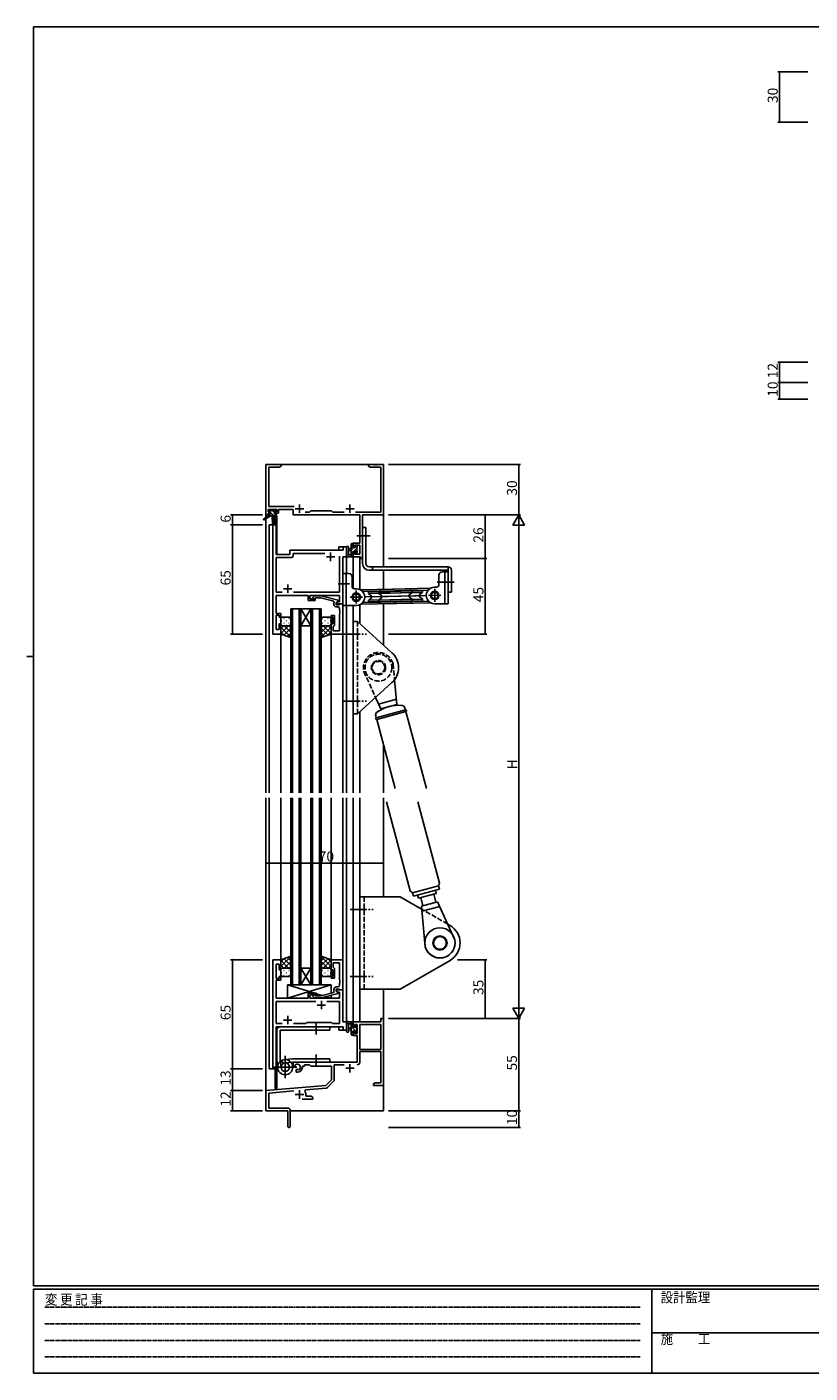
# Model space of a CAD drawing. Extents: x 0 to 1133, y 0 to 806.
# Drawn here: x 0 to 466, y 0 to 802 of the extents above; entities that cross this region are included whole.
import ezdxf

# ---------------------------------------------------------------- set-up
doc = ezdxf.new("R2010")
doc.units = 0
for name, pattern in [('HIDDEN', [0.375, 0.25, -0.125]), ('YCENTER_1', [13, 10, -1, 1, -1]), ('YHIDDEN_1', [4, 3, -1])]:
    doc.linetypes.add(name, pattern=pattern)
for name, color, linetype in [('YKK_11', 7, 'CONTINUOUS'), ('YKK_12', 2, 'CONTINUOUS'), ('YKK_13', 4, 'CONTINUOUS'), ('YKK_D', 6, 'CONTINUOUS'), ('YKK_ZWAK', 7, 'CONTINUOUS')]:
    doc.layers.add(name, color=color, linetype=linetype)
doc.styles.get("Standard").update_dxf_attribs({"font": 'ROMANS.SHX', "bigfont": 'EXTFONT.SHX'})
doc.styles.add('YKK_OSSTYLE1', font='romans.shx', dxfattribs={"width": 0.9, "bigfont": 'EXTFONT.SHX'})

# ---------------------------------------------------------------- blocks, each defined once
blk = doc.blocks.new('A201')
at = {"layer": 'YKK_ZWAK', "color": 254, "linetype": 'Continuous'}
for p, q in [((571, 410), (21, 410)), ((21, 35), (21, 410)), ((19, 222.5), (21, 222.5)), ((571, 35), (21, 35)), ((544, 34), (21, 34)), ((21, 9), (21, 34)), ((205, 34), (205, 9)), ((21, 9), (544, 9))]:
    blk.add_line(p, q, dxfattribs=at)
at = {"layer": 'YKK_ZWAK', "color": 131, "linetype": 'HIDDEN'}
for p, q in [((24.28, 28.63), (201.57, 28.63)), ((24.28, 23.68), (201.57, 23.68)), ((24.28, 18.74), (201.57, 18.74)), ((24.28, 13.79), (201.57, 13.79))]:
    blk.add_line(p, q, dxfattribs=at)
at = {"layer": 'YKK_ZWAK', "color": 131, "linetype": 'Continuous'}
blk.add_line((205, 21), (297, 21), dxfattribs=at)
at = {"layer": 'YKK_ZWAK', "color": 131, "linetype": 'Continuous', "style": 'YKK_OSSTYLE1', "width": 0.9}
for s, p in [('変 更 記 事', (24.37, 29.39)), ('設計監理', (207.69, 30.05)), ('施\u3000\u3000工', (207.69, 17.68))]:
    blk.add_text(s, height=3, dxfattribs=at).set_placement(p)

msp = doc.modelspace()

# ---------------------------------------------------------------- linework, layer by layer
at = {"layer": 'YKK_11', "color": 0, "linetype": 'ByBlock', "lineweight": -2}
for p, q in [((151.3, 541.28), (142.3, 541.28)), ((142.3, 541.28), (142.3, 511.28)), ((143.93, 516.21), (143.93, 539.65)), ((143.93, 539.65), (150.2, 539.65)), ((150.2, 539.65), (151.3, 540.28)), ((151.3, 540.28), (151.3, 541.28)), ((206.84, 541.28), (203.3, 541.28)), ((203.3, 541.28), (203.3, 540.28)), ((203.3, 540.28), (204.39, 539.65)), ((204.39, 539.65), (210.67, 539.65)), ((207.02, 541.16), (206.84, 541.28)), ((207.57, 541.16), (207.02, 541.16)), ((207.75, 541.28), (207.57, 541.16)), ((207.84, 541.28), (207.75, 541.28)), ((208.02, 541.16), (207.84, 541.28)), ((208.57, 541.16), (208.02, 541.16)), ((208.75, 541.28), (208.57, 541.16)), ((212.3, 541.28), (208.75, 541.28)), ((210.67, 539.65), (210.67, 512.91)), ((212.3, 511.28), (212.3, 541.28)), ((143.6, 513.08), (143.6, 514.58)), ((143.6, 514.58), (148.8, 514.58)), ((159.15, 516.21), (143.93, 516.21)), ((148.8, 514.58), (148.8, 513.08)), ((149.8, 512.28), (149.8, 514.58)), ((149.8, 514.58), (158.5, 514.58)), ((158.5, 514.58), (158.5, 511.28)), ((169.1, 513.78), (168.23, 512.91)), ((181.3, 513.78), (169.1, 513.78)), ((182.17, 512.91), (181.3, 513.78)), ((142.3, 511.28), (143.6, 511.28)), ((144.7, 513.08), (143.6, 513.08)), ((143.6, 511.28), (143.6, 512.28)), ((143.6, 512.28), (144.7, 512.28)), ((144.7, 512.28), (144.7, 513.08)), ((146.5, 505.28), (146.5, 440.28)), ((148.43, 505.28), (146.5, 505.28)), ((148.8, 513.08), (147.7, 513.08)), ((147.7, 513.08), (147.7, 512.28)), ((147.7, 512.28), (149.8, 512.28)), ((148.43, 487.78), (148.43, 505.28)), ((158.5, 511.28), (198.17, 511.28)), ((168.23, 512.91), (165.65, 512.91)), ((188.95, 512.91), (182.17, 512.91)), ((210.67, 512.91), (195.65, 512.91)), ((198.17, 511.28), (198.17, 494.38)), ((199.8, 485.28), (199.8, 511.28)), ((199.8, 511.28), (212.3, 511.28)), ((156.5, 489.28), (156.5, 487.78)), ((188.37, 490.28), (157.5, 490.28)), ((190.3, 492.28), (188.37, 492.28)), ((188.37, 492.28), (188.37, 490.28)), ((190.3, 486.28), (190.3, 492.28)), ((198.17, 494.38), (194.3, 494.38)), ((194.3, 494.38), (194.3, 492.08)), ((194.3, 492.08), (195.1, 492.08)), ((195.1, 492.08), (195.1, 493.18)), ((195.1, 493.18), (198.17, 493.18)), ((198.17, 493.18), (198.17, 487.91)), ((156.5, 487.78), (148.43, 487.78)), ((148.43, 465.21), (148.43, 485.85)), ((148.43, 485.85), (157.43, 485.85)), ((158.43, 486.85), (158.43, 488.35)), ((158.43, 488.35), (177.45, 488.35)), ((186.17, 486.78), (186.17, 465.21)), ((186.17, 486.78), (186.17, 465.21)), ((188.1, 458.28), (188.1, 486.28)), ((188.1, 486.28), (190.3, 486.28)), ((195.1, 489.08), (194.3, 489.08)), ((194.3, 489.08), (194.3, 486.28)), ((194.3, 486.28), (198.6, 486.28)), ((195.1, 487.91), (195.1, 489.08)), ((198.17, 487.91), (195.1, 487.91)), ((198.6, 486.28), (198.6, 485.28)), ((198.6, 485.28), (199.8, 485.28)), ((151.95, 465.21), (148.43, 465.21)), ((186.17, 465.21), (158.65, 465.21)), ((148.31, 459.06), (148.43, 459.24)), ((148.31, 458.51), (148.31, 459.06)), ((148.43, 458.33), (148.31, 458.51)), ((148.31, 458.06), (148.43, 458.24)), ((148.31, 457.51), (148.31, 458.06)), ((148.43, 457.33), (148.31, 457.51)), ((148.43, 459.24), (148.43, 463.28)), ((148.43, 463.28), (167.4, 463.28)), ((148.43, 458.24), (148.43, 458.33)), ((148.43, 452.48), (148.43, 457.33)), ((167.4, 463.28), (167.4, 460.28)), ((167.4, 460.28), (171.6, 460.28)), ((168.4, 461.28), (168.4, 463.28)), ((168.4, 463.28), (186.17, 463.28)), ((171.6, 461.28), (168.4, 461.28)), ((170.47, 462.31), (171.25, 463.08)), ((171.25, 463.08), (175.19, 463.08)), ((171.74, 461.88), (171.32, 461.46)), ((171.6, 460.28), (171.6, 461.28)), ((175.03, 461.88), (171.74, 461.88)), ((182.8, 459.8), (175.03, 461.88)), ((175.19, 463.08), (185.3, 460.38)), ((182.8, 457.98), (182.8, 459.8)), ((185.3, 459.78), (184.1, 459.08)), ((184.96, 459.58), (184.1, 459.08)), ((184.1, 459.08), (184.1, 457.78)), ((184.1, 459.08), (184.1, 458.28)), ((184.1, 458.28), (188.1, 458.28)), ((184.1, 457.78), (185.9, 457.78)), ((186.17, 459.58), (184.96, 459.58)), ((185.3, 460.38), (185.3, 459.78)), ((185.9, 457.78), (186.1, 457.98)), ((186.1, 457.98), (186.4, 458.28)), ((186.17, 463.28), (186.17, 459.58)), ((186.4, 458.28), (188.1, 458.28)), ((188.1, 458.28), (188.1, 440.28)), ((151.1, 452.48), (148.43, 452.48)), ((148.43, 442.98), (148.43, 451.48)), ((148.43, 451.48), (150.1, 451.48)), ((150.1, 451.48), (150.1, 450.28)), ((150.1, 450.28), (151.1, 450.28)), ((151.1, 450.28), (151.1, 452.48)), ((181.1, 450.28), (181.1, 451.28)), ((181.1, 451.28), (183.1, 451.28)), ((182.1, 450.28), (181.1, 450.28)), ((182.1, 446.28), (182.1, 450.28)), ((183.1, 451.28), (183.1, 445.48)), ((185.17, 456.48), (184.3, 456.48)), ((186.17, 454.24), (186.17, 455.48)), ((186.29, 454.06), (186.17, 454.24)), ((186.17, 453.33), (186.29, 453.51)), ((186.17, 453.24), (186.17, 453.33)), ((186.29, 453.06), (186.17, 453.24)), ((186.17, 452.33), (186.29, 452.51)), ((186.17, 442.21), (186.17, 452.33)), ((186.29, 453.51), (186.29, 454.06)), ((186.29, 452.51), (186.29, 453.06)), ((150.1, 442.98), (148.43, 442.98)), ((151.1, 446.28), (150.1, 446.28)), ((150.1, 446.28), (150.1, 442.98)), ((151.1, 440.28), (151.1, 446.28)), ((181.1, 440.28), (181.1, 446.28)), ((181.1, 446.28), (182.1, 446.28)), ((182.6, 444.98), (182.4, 444.78)), ((182.4, 444.78), (182.4, 442.21)), ((182.4, 442.21), (186.17, 442.21)), ((183.1, 445.48), (182.6, 444.98)), ((146.5, 440.28), (151.1, 440.28)), ((188.1, 440.28), (181.1, 440.28)), ((146.5, 246.28), (146.5, 181.28)), ((151.1, 246.28), (146.5, 246.28)), ((148.43, 235.08), (148.43, 243.58)), ((148.43, 243.58), (150.1, 243.58)), ((150.1, 243.58), (150.1, 240.28)), ((151.1, 240.28), (151.1, 246.28)), ((188.1, 246.28), (181.1, 246.28)), ((181.1, 246.28), (181.1, 240.28)), ((182.4, 241.78), (182.4, 244.35)), ((182.4, 244.35), (186.17, 244.35)), ((182.6, 241.58), (182.4, 241.78)), ((183.1, 241.08), (182.6, 241.58)), ((183.1, 235.28), (183.1, 241.08)), ((186.17, 244.35), (186.17, 234.24)), ((188.1, 228.28), (188.1, 246.28)), ((150.1, 235.08), (148.43, 235.08)), ((148.43, 229.24), (148.43, 234.08)), ((148.43, 234.08), (151.1, 234.08)), ((150.1, 240.28), (151.1, 240.28)), ((151.1, 236.28), (150.1, 236.28)), ((150.1, 236.28), (150.1, 235.08)), ((151.1, 234.08), (151.1, 236.28)), ((181.1, 240.28), (182.1, 240.28)), ((182.1, 236.28), (181.1, 236.28)), ((181.1, 236.28), (181.1, 235.28)), ((181.1, 235.28), (183.1, 235.28)), ((182.1, 240.28), (182.1, 236.28)), ((186.17, 234.24), (186.29, 234.06)), ((186.29, 233.51), (186.17, 233.33)), ((186.17, 233.33), (186.17, 233.24)), ((186.17, 233.24), (186.29, 233.06)), ((186.29, 234.06), (186.29, 233.51)), ((186.29, 233.06), (186.29, 232.51)), ((148.31, 229.06), (148.43, 229.24)), ((148.31, 228.51), (148.31, 229.06)), ((148.43, 228.33), (148.31, 228.51)), ((148.31, 228.06), (148.43, 228.24)), ((148.31, 227.51), (148.31, 228.06)), ((148.43, 227.33), (148.31, 227.51)), ((148.43, 228.24), (148.43, 228.33)), ((148.43, 223.28), (148.43, 227.33)), ((171.6, 226.28), (167.4, 226.28)), ((167.4, 226.28), (167.4, 223.28)), ((168.4, 223.28), (168.4, 225.28)), ((168.4, 225.28), (171.6, 225.28)), ((171.74, 224.68), (171.32, 225.11)), ((171.6, 225.28), (171.6, 226.28)), ((175.03, 224.68), (171.74, 224.68)), ((182.8, 226.76), (175.03, 224.68)), ((175.19, 223.48), (185.3, 226.19)), ((182.8, 228.58), (182.8, 226.76)), ((184.1, 227.48), (184.1, 228.78)), ((184.1, 228.78), (185.9, 228.78)), ((188.1, 228.28), (184.1, 228.28)), ((184.1, 228.28), (184.1, 227.48)), ((185.3, 226.79), (184.1, 227.48)), ((184.1, 227.48), (184.96, 226.98)), ((185.17, 230.08), (184.3, 230.08)), ((184.96, 226.98), (186.17, 226.98)), ((185.3, 226.19), (185.3, 226.79)), ((185.9, 228.78), (186.1, 228.58)), ((186.1, 228.58), (186.4, 228.28)), ((186.29, 232.51), (186.17, 232.33)), ((186.17, 232.33), (186.17, 231.08)), ((186.17, 226.98), (186.17, 223.28)), ((186.4, 228.28), (188.1, 228.28)), ((188.1, 209.28), (188.1, 228.28)), ((167.4, 223.28), (148.43, 223.28)), ((171.95, 221.35), (148.43, 221.35)), ((148.43, 221.35), (148.43, 208.21)), ((171.95, 221.35), (148.43, 221.35)), ((186.17, 223.28), (168.4, 223.28)), ((170.47, 224.26), (171.25, 223.48)), ((171.25, 223.48), (175.19, 223.48)), ((186.17, 221.35), (178.65, 221.35)), ((186.17, 208.21), (186.17, 221.35)), ((166.13, 208.21), (166.7, 208.78)), ((166.7, 208.78), (181.3, 208.78)), ((181.3, 208.78), (181.87, 208.21)), ((190.3, 209.28), (188.1, 209.28)), ((190.3, 204.28), (190.3, 209.28)), ((210.67, 209.28), (194.3, 209.28)), ((194.3, 209.28), (194.3, 206.48)), ((212.3, 211.28), (210.67, 211.28)), ((210.67, 211.28), (210.67, 209.28)), ((212.3, 171.28), (212.3, 211.28)), ((148.43, 208.21), (151.95, 208.21)), ((148.43, 181.28), (148.43, 206.28)), ((148.43, 206.28), (188.37, 206.28)), ((158.65, 208.21), (166.13, 208.21)), ((181.87, 208.21), (186.17, 208.21)), ((188.37, 206.28), (188.37, 204.28)), ((188.37, 204.28), (190.3, 204.28)), ((194.3, 206.48), (195.1, 206.48)), ((195.1, 203.48), (194.3, 203.48)), ((194.3, 203.48), (194.3, 201.18)), ((194.3, 201.18), (196.6, 201.18)), ((195.1, 206.48), (195.1, 207.65)), ((195.1, 207.65), (196.6, 207.65)), ((195.1, 202.38), (195.1, 203.48)), ((196.6, 202.38), (195.1, 202.38)), ((196.6, 207.65), (196.6, 202.38)), ((196.6, 201.18), (196.6, 185.28)), ((198.23, 207.65), (198.23, 192.78)), ((210.67, 207.65), (198.23, 207.65)), ((198.23, 207.65), (198.23, 192.78)), ((210.67, 192.78), (210.67, 207.65)), ((198.23, 192.78), (210.67, 192.78)), ((196.6, 185.28), (158.5, 185.28)), ((158.5, 185.28), (158.5, 182.92)), ((198.23, 185.25), (198.23, 191.58)), ((198.23, 191.58), (210.67, 191.58)), ((210.67, 191.58), (210.67, 172.91)), ((146.5, 181.28), (148.43, 181.28)), ((158.5, 182.92), (159.4, 182.4)), ((159.4, 182.4), (159.75, 182.6)), ((159.77, 183.11), (159.73, 183.56)), ((159.75, 182.6), (159.77, 183.11)), ((160.65, 181.04), (160.3, 180.84)), ((160.3, 180.84), (160.3, 179.28)), ((160.3, 179.28), (161, 179.28)), ((161.09, 180.81), (160.65, 181.04)), ((161.47, 180.55), (161.09, 180.81)), ((164, 182.28), (164, 182.78)), ((164, 182.78), (165.3, 182.78)), ((165.3, 182.78), (165.3, 183.65)), ((165.3, 183.65), (168.23, 183.65)), ((168.23, 183.65), (169.1, 182.78)), ((169.1, 182.78), (181.3, 182.78)), ((181.3, 182.78), (181.3, 174.78)), ((182.93, 174.52), (182.93, 183.65)), ((182.93, 183.65), (188.95, 183.65)), ((177.91, 171.4), (142.3, 168.28)), ((165.44, 167.94), (165.82, 168.71)), ((165.82, 168.71), (178.28, 169.8)), ((181.3, 174.78), (177.91, 171.4)), ((178.9, 170.08), (182.63, 173.82)), ((207.39, 172.91), (206.3, 172.28)), ((206.3, 172.28), (206.3, 171.28)), ((206.3, 171.28), (208.34, 171.28)), ((210.67, 172.91), (207.39, 172.91)), ((208.34, 171.28), (208.52, 171.4)), ((208.52, 171.4), (209.07, 171.4)), ((209.07, 171.4), (209.25, 171.28)), ((209.25, 171.28), (209.34, 171.28)), ((209.34, 171.28), (209.52, 171.4)), ((209.52, 171.4), (210.07, 171.4)), ((210.07, 171.4), (210.25, 171.28)), ((210.25, 171.28), (212.3, 171.28)), ((142.3, 168.28), (142.3, 156.28)), ((143.93, 166.79), (158.93, 168.1)), ((143.93, 157.91), (143.93, 166.79)), ((163.95, 163.28), (170.3, 163.28)), ((166, 164.91), (166, 165.98)), ((169.2, 164.91), (166, 164.91)), ((170.3, 164.28), (169.2, 164.91)), ((170.3, 163.28), (170.3, 164.28)), ((142.3, 156.28), (155.3, 156.28)), ((155.2, 157.91), (143.93, 157.91)), ((155.3, 156.28), (155.3, 151.74)), ((156.8, 147.03), (156.8, 156.31)), ((155.3, 151.74), (155.42, 151.56)), ((155.42, 151.01), (155.3, 150.83)), ((155.3, 150.83), (155.3, 147.03)), ((155.42, 151.56), (155.42, 151.01))]:
    msp.add_line(p, q, dxfattribs=at)
at = {"layer": 'YKK_11', "color": 2}
for p, q in [((159.8, 514.98), (164.8, 514.98)), ((162.3, 517.48), (162.3, 512.48)), ((189.8, 514.98), (194.8, 514.98)), ((192.3, 517.48), (192.3, 512.48)), ((178.3, 486.28), (183.3, 486.28)), ((180.8, 488.78), (180.8, 483.78)), ((152.8, 467.28), (157.8, 467.28)), ((155.3, 469.78), (155.3, 464.78)), ((172.8, 219.28), (177.8, 219.28)), ((175.3, 221.78), (175.3, 216.78)), ((152.8, 210.28), (157.8, 210.28)), ((155.3, 212.78), (155.3, 207.78)), ((189.8, 181.58), (194.8, 181.58)), ((192.3, 184.08), (192.3, 179.08)), ((162.3, 168.48), (162.3, 163.48)), ((159.8, 165.98), (164.8, 165.98))]:
    msp.add_line(p, q, dxfattribs=at)
at = {"layer": 'YKK_11', "color": 0, "linetype": 'ByBlock', "lineweight": -2}
for centre, radius, start, end in [((157.5, 489.28), 1, 90.00001, 179.99999), ((157.43, 486.85), 1, 270.00001, 359.99999), ((170.9, 461.88), 0.6, 134.99999, 315.00001), ((184.3, 457.98), 1.5, 180.00001, 269.99999), ((185.17, 455.48), 1, 0.00001, 89.99999), ((170.9, 224.68), 0.6, 44.99999, 225.00001), ((184.3, 228.58), 1.5, 90.00001, 179.99999), ((185.17, 231.08), 1, 270.00001, 359.99999), ((196.63, 185.25), 1.6, 270.00001, 359.99999), ((161, 182.28), 1.8, 285.36688, 134.63312), ((161, 182.28), 3, 270.00001, 359.99999), ((178.2, 170.79), 1, 275, 315.00002), ((181.93, 174.52), 1, 315, 359.99999), ((162.3, 165.98), 3.7, 0, 31.96331), ((155.2, 156.31), 1.6, 0.00001, 89.99999), ((156.05, 147.03), 0.75, 179.99999, 0.00001)]:
    msp.add_arc(centre, radius, start, end, dxfattribs=at)
at = {"layer": 'YKK_12'}
for p, q in [((142.3, 541.28), (142.3, 345.75)), ((142.3, 541.28), (212.3, 541.28)), ((212.3, 541.28), (212.3, 480.28)), ((144.3, 505.28), (144.3, 345.75)), ((148.5, 505.28), (144.3, 505.28)), ((146.5, 440.28), (146.5, 505.28)), ((147.8, 510.78), (147.8, 505.28)), ((148.8, 510.78), (147.8, 510.78)), ((148.5, 505.28), (148.5, 487.78)), ((148.8, 510.78), (148.8, 487.78)), ((156.5, 487.78), (156.5, 490.28)), ((156.5, 490.28), (185.8, 490.28)), ((190.3, 492.28), (185.8, 492.28)), ((185.8, 492.28), (185.8, 490.28)), ((190.3, 476.28), (190.3, 492.28)), ((148.5, 487.78), (156.5, 487.78)), ((188.1, 458.28), (188.1, 486.28)), ((188.1, 486.28), (190.3, 486.28)), ((194.3, 486.28), (194.3, 467.52)), ((194.3, 486.28), (198.2, 486.28)), ((198.2, 486.28), (198.2, 466.82)), ((212.3, 478.28), (212.3, 466.93)), ((187.8, 458.28), (188.1, 458.28)), ((190.3, 345.75), (190.3, 457.28)), ((194.3, 457.28), (194.3, 345.75)), ((198.2, 457.74), (198.2, 446.52)), ((212.3, 458.33), (212.3, 433.75)), ((157.1, 455.28), (157.1, 345.75)), ((163.1, 455.28), (157.1, 455.28)), ((158.1, 345.75), (158.1, 455.28)), ((162.1, 455.28), (162.1, 345.75)), ((163.1, 345.75), (163.1, 455.28)), ((163.1, 455.28), (169.1, 455.28)), ((163.1, 455.28), (169.1, 445.28)), ((169.1, 455.28), (163.1, 445.28)), ((169.1, 455.28), (169.1, 345.75)), ((175.1, 455.28), (169.1, 455.28)), ((170.1, 345.75), (170.1, 455.28)), ((174.1, 455.28), (174.1, 345.75)), ((175.1, 345.75), (175.1, 455.28)), ((163.1, 445.28), (169.1, 445.28)), ((151.1, 440.28), (146.5, 440.28)), ((151.1, 345.75), (151.1, 440.28)), ((181.1, 345.75), (181.1, 440.28)), ((188.1, 345.75), (188.1, 440.28)), ((198.2, 394.05), (198.2, 345.75)), ((212.3, 374.31), (212.3, 345.75)), ((142.3, 342.75), (142.3, 156.28)), ((144.3, 342.75), (144.3, 181.28)), ((151.1, 246.28), (151.1, 342.75)), ((157.1, 342.75), (157.1, 231.28)), ((158.1, 231.28), (158.1, 342.75)), ((162.1, 342.75), (162.1, 231.28)), ((163.1, 231.28), (163.1, 342.75)), ((169.1, 342.75), (169.1, 231.28)), ((170.1, 231.28), (170.1, 342.75)), ((174.1, 342.75), (174.1, 231.28)), ((175.1, 231.28), (175.1, 342.75)), ((181.1, 246.28), (181.1, 342.75)), ((188.1, 245.98), (188.1, 342.75)), ((190.3, 204.28), (190.3, 342.75)), ((194.3, 342.75), (194.3, 209.28)), ((198.2, 342.75), (198.2, 209.28)), ((212.3, 342.75), (212.3, 283.78)), ((146.5, 181.28), (146.5, 246.28)), ((151.1, 246.28), (146.5, 246.28)), ((163.1, 241.28), (169.1, 241.28)), ((163.1, 231.28), (169.1, 241.28)), ((169.1, 231.28), (163.1, 241.28)), ((157.1, 231.28), (163.1, 231.28)), ((163.1, 231.28), (169.1, 231.28)), ((169.1, 231.28), (175.1, 231.28)), ((187.8, 228.28), (188.1, 228.28)), ((188.1, 228.28), (188.1, 209.29)), ((212.3, 228.78), (212.3, 156.28)), ((188.1, 209.29), (190.3, 209.29)), ((198.2, 209.28), (194.3, 209.28)), ((148.5, 181.28), (148.5, 206.28)), ((148.5, 206.28), (185.8, 206.28)), ((148.8, 206.28), (148.8, 169.48)), ((185.8, 204.28), (185.8, 206.28)), ((185.8, 204.28), (190.3, 204.28)), ((144.3, 181.28), (148.5, 181.28)), ((147.8, 181.28), (147.8, 169.48)), ((148.8, 169.48), (147.8, 169.48)), ((212.3, 167.65), (212.3, 166.28)), ((142.3, 156.28), (155, 156.28)), ((156.8, 156.28), (212.3, 156.28))]:
    msp.add_line(p, q, dxfattribs=at)
at = {"layer": 'YKK_13'}
for p, q in [((143.8, 513.38), (143.8, 513.88)), ((144.58, 513.08), (143.8, 513.87)), ((144.1, 514.18), (144.6, 514.18)), ((144.8, 513.98), (146.9, 513.98)), ((147.4, 512.51), (145.93, 513.98)), ((147.1, 514.18), (147.7, 514.18)), ((147.91, 514.1), (148.41, 513.6)), ((144, 510.88), (140.93, 508.83)), ((145.5, 510.88), (141.25, 508.33)), ((144, 511.58), (144, 510.88)), ((144.54, 510.88), (144, 511.42)), ((148.2, 510.88), (144, 510.88)), ((145, 513.08), (144.1, 513.08)), ((144.3, 511.88), (145, 511.88)), ((145, 511.88), (145, 513.08)), ((146.78, 510.88), (145, 512.67)), ((146.1, 510.88), (146.2, 505.88)), ((146.9, 510.88), (146.8, 505.88)), ((147.4, 512.62), (147.4, 511.88)), ((147.4, 511.88), (148.2, 511.88)), ((148.2, 513.08), (147.86, 513.08)), ((148.5, 511.41), (148.03, 511.88)), ((148.5, 511.58), (148.5, 511.18)), ((199.8, 482.28), (199.8, 503.78)), ((199.8, 503.78), (201.8, 503.78)), ((201.8, 482.28), (201.8, 503.78)), ((190.3, 492.01), (190.3, 486.85)), ((191.5, 492.01), (191.5, 488.05)), ((193.1, 491.18), (191.95, 491.08)), ((193.1, 489.98), (191.95, 490.09)), ((193.1, 486.28), (193.1, 493.88)), ((193.1, 492.48), (194.3, 493.68)), ((193.1, 490.23), (194.65, 491.78)), ((193.4, 494.18), (194, 494.18)), ((194.1, 493.08), (194.1, 491.78)), ((194.1, 491.78), (195.5, 491.78)), ((195.04, 489.38), (194.1, 489.38)), ((194.1, 489.38), (194.1, 487.38)), ((194.3, 493.88), (194.3, 493.28)), ((194.49, 489.38), (196.4, 491.29)), ((195.5, 492.63), (195.85, 492.98)), ((195.5, 491.78), (195.5, 492.68)), ((195.67, 488.31), (196.6, 489.24)), ((195.8, 492.98), (196.3, 492.98)), ((196.4, 491.98), (196.4, 489.88)), ((196.6, 492.68), (196.6, 492.18)), ((196.6, 489.68), (196.6, 489.08)), ((194, 486.28), (191.32, 486.28)), ((191.92, 487.48), (193.1, 487.48)), ((193.1, 487.99), (194.1, 488.99)), ((193.64, 486.28), (194.3, 486.94)), ((194.3, 487.18), (194.3, 486.58)), ((195.5, 488.58), (195.5, 488.92)), ((196.51, 488.87), (196.01, 488.37)), ((250.8, 480.28), (203.8, 480.28)), ((203.8, 478.28), (250.8, 478.28)), ((205.8, 478.28), (205.8, 480.28)), ((245.3, 469.78), (245.3, 475.28)), ((247.3, 477.28), (250.8, 477.28)), ((248.8, 458.28), (248.8, 477.28)), ((250.8, 480.28), (250.8, 478.28)), ((250.8, 478.28), (250.8, 465.28)), ((250.8, 477.28), (250.8, 458.28)), ((252.8, 465.28), (252.8, 478.28)), ((209.46, 464.71), (209.45, 465.27)), ((209.74, 465.58), (222.44, 465.85)), ((210.11, 466.88), (240.15, 467.53)), ((210.13, 465.88), (210.11, 466.88)), ((210.13, 465.88), (238.97, 466.5)), ((222.44, 465.85), (235.13, 466.12)), ((235.13, 466.12), (235.44, 465.83)), ((235.44, 465.83), (235.45, 465.27)), ((243.8, 468.28), (242.8, 468.28)), ((242.8, 467.17), (242.8, 459.4)), ((246.92, 471.28), (253.62, 471.28)), ((250.8, 465.28), (252.8, 465.28)), ((238.19, 463.19), (207.2, 462.52)), ((222.46, 464.85), (209.46, 464.57)), ((209.55, 460.57), (222.54, 460.85)), ((209.56, 459.87), (209.55, 460.43)), ((209.87, 459.58), (209.56, 459.87)), ((209.57, 464.48), (211.19, 463.23)), ((211.22, 461.99), (209.66, 460.66)), ((209.87, 459.58), (222.57, 459.85)), ((210.27, 459.29), (239.11, 459.9)), ((210.27, 459.29), (210.3, 458.29)), ((210.3, 458.29), (240.34, 458.93)), ((235.46, 465.13), (222.46, 464.85)), ((222.54, 460.85), (235.54, 461.13)), ((222.57, 459.85), (235.26, 460.12)), ((233.78, 463.71), (235.35, 465.03)), ((235.43, 461.22), (233.81, 462.47)), ((235.56, 460.43), (235.26, 460.12)), ((235.54, 460.98), (235.56, 460.43)), ((242.8, 458.28), (250.8, 458.28)), ((151.1, 449.28), (151.1, 446.28)), ((156.1, 450.28), (152.1, 450.28)), ((152.93, 449.62), (153.13, 449.62)), ((155.96, 449.62), (156.16, 449.62)), ((157.1, 446.28), (157.1, 449.28)), ((175.1, 446.28), (175.1, 449.28)), ((176.23, 449.62), (176.03, 449.62)), ((176.1, 450.28), (180.1, 450.28)), ((179.26, 449.62), (179.06, 449.62)), ((181.1, 449.28), (181.1, 446.28)), ((151.1, 440.28), (151.1, 446.28)), ((151.1, 443.45), (152.93, 445.28)), ((151.1, 440.62), (155.76, 445.28)), ((157.1, 438.44), (151.1, 444.44)), ((153.16, 439.55), (151.1, 441.61)), ((151.52, 448.2), (151.72, 448.2)), ((151.68, 445.37), (151.72, 445.37)), ((152.1, 445.28), (156.1, 445.28)), ((152.93, 446.79), (153.13, 446.79)), ((152.93, 439.63), (157.1, 443.8)), ((157.1, 441.26), (153.08, 445.28)), ((154.55, 448.2), (154.75, 448.2)), ((154.55, 445.37), (154.75, 445.37)), ((157.1, 444.09), (155.91, 445.28)), ((155.96, 446.79), (156.16, 446.79)), ((157.1, 446.28), (157.1, 438.14)), ((175.1, 446.28), (175.1, 438.14)), ((175.1, 444.09), (176.29, 445.28)), ((175.1, 441.26), (179.12, 445.28)), ((175.1, 438.44), (181.1, 444.44)), ((179.27, 439.63), (175.1, 443.8)), ((176.23, 446.79), (176.03, 446.79)), ((180.1, 445.28), (176.1, 445.28)), ((181.1, 440.62), (176.44, 445.28)), ((177.65, 448.2), (177.45, 448.2)), ((177.65, 445.37), (177.45, 445.37)), ((179.04, 439.55), (181.1, 441.61)), ((179.26, 446.79), (179.06, 446.79)), ((181.1, 443.45), (179.27, 445.28)), ((180.68, 448.2), (180.48, 448.2)), ((180.51, 445.37), (180.48, 445.37)), ((181.1, 440.28), (181.1, 446.28)), ((157.1, 438.14), (151.1, 440.28)), ((155.02, 438.88), (157.1, 440.97)), ((177.18, 438.88), (175.1, 440.97)), ((175.1, 438.14), (181.1, 440.28)), ((157.1, 248.43), (151.1, 246.28)), ((157.1, 248.13), (151.1, 242.13)), ((153.16, 247.02), (151.1, 244.96)), ((151.1, 246.28), (151.1, 240.28)), ((151.1, 245.94), (155.75, 241.28)), ((151.1, 243.11), (152.93, 241.28)), ((151.68, 241.19), (151.72, 241.19)), ((152.1, 241.28), (156.1, 241.28)), ((152.93, 246.94), (157.1, 242.77)), ((157.1, 245.3), (153.08, 241.28)), ((154.55, 241.19), (154.75, 241.19)), ((155.01, 247.68), (157.1, 245.6)), ((157.1, 242.47), (155.91, 241.28)), ((157.1, 240.28), (157.1, 248.43)), ((175.1, 240.28), (175.1, 248.43)), ((175.1, 248.43), (181.1, 246.28)), ((175.1, 248.13), (181.1, 242.13)), ((177.18, 247.68), (175.1, 245.6)), ((179.26, 246.94), (175.1, 242.77)), ((175.1, 245.3), (179.12, 241.28)), ((175.1, 242.47), (176.29, 241.28)), ((180.1, 241.28), (176.1, 241.28)), ((181.1, 245.94), (176.44, 241.28)), ((177.65, 241.19), (177.45, 241.19)), ((179.04, 247.02), (181.1, 244.96)), ((181.1, 243.11), (179.27, 241.28)), ((180.51, 241.19), (180.48, 241.19)), ((181.1, 246.28), (181.1, 240.28)), ((151.1, 237.28), (151.1, 240.28)), ((151.52, 238.36), (151.72, 238.36)), ((156.1, 236.28), (152.1, 236.28)), ((152.93, 239.78), (153.13, 239.78)), ((152.93, 236.95), (153.13, 236.95)), ((154.55, 238.36), (154.75, 238.36)), ((155.96, 239.78), (156.16, 239.78)), ((155.96, 236.95), (156.16, 236.95)), ((157.1, 240.28), (157.1, 237.28)), ((175.1, 240.28), (175.1, 237.28)), ((176.23, 239.78), (176.03, 239.78)), ((176.23, 236.95), (176.03, 236.95)), ((176.1, 236.28), (180.1, 236.28)), ((177.65, 238.36), (177.45, 238.36)), ((179.26, 239.78), (179.06, 239.78)), ((179.26, 236.95), (179.06, 236.95)), ((180.68, 238.36), (180.48, 238.36)), ((181.1, 237.28), (181.1, 240.28)), ((181.1, 231.28), (155.1, 231.28)), ((155.1, 231.28), (155.1, 223.28)), ((155.1, 231.28), (171.35, 226.28)), ((181.1, 231.28), (155.1, 223.28)), ((180.5, 231.28), (156.5, 231.28)), ((167.4, 223.28), (167.4, 226.28)), ((167.4, 226.28), (172.4, 226.28)), ((172.4, 226.28), (172.4, 224.68)), ((172.4, 225.96), (175.84, 224.9)), ((181.1, 226.31), (181.1, 231.28)), ((181.1, 223.28), (181.1, 225.07)), ((155.1, 223.28), (167.4, 223.28)), ((172.4, 223.48), (172.4, 223.28)), ((172.4, 223.48), (172.4, 223.28)), ((172.4, 223.28), (181.1, 223.28)), ((178, 224.24), (181.1, 223.28)), ((172.29, 208.78), (172.29, 201.78)), ((190.3, 203.56), (190.3, 208.72)), ((194, 209.28), (191.32, 209.28)), ((193.1, 209.28), (193.1, 201.68)), ((194.1, 207.63), (193.1, 208.63)), ((194.3, 208.38), (194.3, 208.98)), ((148.8, 204.28), (148.8, 186.78)), ((180.3, 206.28), (150.8, 206.28)), ((180.3, 204.28), (150.8, 204.28)), ((150.8, 186.78), (150.8, 204.28)), ((180.3, 204.28), (180.3, 206.28)), ((191.5, 203.56), (191.5, 207.52)), ((191.92, 208.08), (193.1, 208.08)), ((193.1, 205.58), (191.95, 205.48)), ((193.1, 204.38), (191.95, 204.49)), ((196.6, 202.89), (193.1, 206.39)), ((194.1, 203.14), (193.1, 204.14)), ((193.61, 201.38), (193.1, 201.9)), ((193.4, 201.38), (194, 201.38)), ((194.1, 206.18), (194.1, 208.18)), ((195.04, 206.18), (194.1, 206.18)), ((194.1, 202.48), (194.1, 203.78)), ((194.1, 203.78), (195.5, 203.78)), ((194.3, 201.68), (194.3, 202.28)), ((195.5, 206.98), (195.5, 206.64)), ((195.5, 203.78), (195.5, 202.88)), ((196.4, 205.33), (195.7, 206.03)), ((195.8, 202.58), (196.3, 202.58)), ((196.51, 206.7), (196.01, 207.2)), ((196.4, 203.58), (196.4, 205.68)), ((196.6, 205.88), (196.6, 206.48)), ((196.6, 202.88), (196.6, 203.38)), ((148.81, 186.57), (149.32, 181.8)), ((151.28, 182.03), (150.8, 186.78)), ((151.5, 186.16), (152.51, 184.46)), ((158.08, 187.27), (153.31, 186.76)), ((158.08, 187.27), (153.31, 186.76)), ((158.3, 185.28), (153.54, 184.8)), ((153.8, 175.64), (153.8, 188.93)), ((153.8, 175.78), (153.8, 188.78)), ((158.3, 187.28), (180.29, 187.28)), ((158.3, 185.28), (180.29, 185.28)), ((172.29, 182.78), (172.29, 189.78)), ((180.29, 185.28), (180.29, 187.28)), ((146.87, 182.28), (160.73, 182.28)), ((160.3, 182.28), (147.3, 182.28))]:
    msp.add_line(p, q, dxfattribs=at)
at = {"layer": 'YKK_13', "linetype": 'YCENTER_1'}
for p, q in [((204.31, 498.78), (196.34, 498.78)), ((254.3, 471.28), (243.8, 471.28)), ((188.46, 440.28), (202.23, 440.28)), ((188.46, 440.28), (202.23, 440.28)), ((188.46, 400.28), (202.23, 400.28)), ((188.46, 400.28), (202.23, 400.28)), ((192.36, 276.28), (206.13, 276.28)), ((192.36, 236.28), (206.13, 236.28))]:
    msp.add_line(p, q, dxfattribs=at)
at = {"layer": 'YKK_13', "linetype": 'ByBlock', "lineweight": -2}
for p, q in [((188.1, 476.28), (188.1, 457.28)), ((191.6, 476.28), (188.1, 476.28)), ((190.1, 457.28), (190.1, 476.28)), ((193.6, 468.78), (193.6, 474.28)), ((191.97, 470.28), (185.27, 470.28)), ((195.1, 467.28), (196.1, 467.28)), ((196.1, 466.17), (196.1, 458.4)), ((228.6, 467.28), (198.56, 466.64)), ((228.62, 466.28), (199.78, 465.66)), ((203.63, 465.45), (203.34, 465.14)), ((216.33, 465.72), (203.63, 465.45)), ((229.03, 465.99), (216.33, 465.72)), ((228.62, 466.28), (228.6, 467.28)), ((229.33, 465.7), (229.03, 465.99)), ((229.34, 465.14), (229.33, 465.7)), ((196.1, 457.28), (188.1, 457.28)), ((192.4, 462.18), (199.79, 462.34)), ((228.78, 458.68), (198.74, 458.04)), ((228.76, 459.68), (199.92, 459.06)), ((200.9, 462.39), (231.69, 463.05)), ((203.34, 465.14), (203.35, 464.58)), ((203.35, 464.44), (216.35, 464.72)), ((216.44, 460.72), (203.44, 460.44)), ((203.44, 460.3), (203.45, 459.74)), ((203.45, 459.74), (203.76, 459.45)), ((205.09, 463.1), (203.47, 464.35)), ((203.55, 460.53), (205.11, 461.85)), ((216.46, 459.72), (203.76, 459.45)), ((216.35, 464.72), (229.35, 465)), ((229.43, 461), (216.44, 460.72)), ((229.15, 459.99), (216.46, 459.72)), ((229.24, 464.9), (227.67, 463.58)), ((227.7, 462.34), (229.32, 461.08)), ((228.76, 459.68), (228.78, 458.68)), ((229.15, 459.99), (229.45, 460.3)), ((229.45, 460.3), (229.44, 460.85)), ((239.1, 463.2), (246.49, 463.36))]:
    msp.add_line(p, q, dxfattribs=at)
at = {"layer": 'YKK_13', "linetype": 'Continuous'}
for p, q in [((194.3, 392.78), (194.3, 447.78)), ((194.3, 447.78), (196.8, 447.78)), ((196.8, 447.78), (217.35, 429.18)), ((217.35, 411.39), (196.8, 392.78)), ((218.91, 413.1), (220.34, 398.4)), ((207.6, 402.57), (210.68, 395.81)), ((220.04, 401.42), (209.42, 398.58)), ((225.37, 395.08), (207.98, 390.43)), ((225.62, 394.12), (208.24, 389.46)), ((220.34, 398.4), (210.68, 395.81)), ((225.06, 396.23), (225.37, 395.08)), ((225.62, 394.12), (237.92, 348.25)), ((196.8, 392.78), (194.3, 392.78)), ((207.67, 391.57), (207.98, 390.43)), ((208.24, 389.46), (219.28, 348.25)), ((228.27, 287.28), (214.08, 340.25)), ((232.72, 340.25), (245.66, 291.94)), ((245.08, 290.24), (229.63, 286.09)), ((245.66, 291.94), (245.08, 290.24)), ((245.08, 290.24), (245.6, 288.3)), ((222.26, 283.78), (198.2, 283.78)), ((198.2, 283.78), (198.2, 228.78)), ((235.02, 276.42), (222.26, 283.78)), ((229.63, 286.09), (228.27, 287.28)), ((230.14, 284.16), (229.63, 286.09)), ((245.6, 288.3), (230.14, 284.16)), ((233.08, 282.88), (232.56, 284.81)), ((243.7, 285.73), (233.08, 282.88)), ((234.52, 283.27), (235.82, 278.43)), ((234.85, 278.17), (244.51, 280.76)), ((242.25, 285.34), (243.55, 280.5)), ((243.18, 287.66), (243.7, 285.73)), ((254.59, 258.61), (244.51, 280.76)), ((237.2, 253.95), (234.85, 278.17)), ((235.15, 275.14), (245.77, 277.99)), ((251.9, 266.68), (250.57, 267.44)), ((222.26, 228.78), (251.9, 245.89)), ((198.2, 228.78), (222.26, 228.78))]:
    msp.add_line(p, q, dxfattribs=at)
at = {"layer": 'YKK_13', "linetype": 'YHIDDEN_1'}
for p, q in [((196.8, 392.78), (196.8, 447.78)), ((200.6, 417.95), (207.6, 402.57)), ((217.99, 422.61), (218.91, 413.1)), ((200.7, 228.78), (200.7, 283.78)), ((250.57, 267.44), (235.02, 276.42))]:
    msp.add_line(p, q, dxfattribs=at)
at = {"layer": 'YKK_13'}
for centre, radius in [((242.8, 463.28), 2.5), ((242.8, 463.28), 2.2), ((242.8, 463.28), 2), ((153.8, 182.28), 4.5), ((153.8, 182.28), 2.52)]:
    msp.add_circle(centre, radius, dxfattribs=at)
at = {"layer": 'YKK_13', "linetype": 'ByBlock', "lineweight": -2}
for radius in [2.5, 2.2, 2]:
    msp.add_circle((196.1, 462.28), radius, dxfattribs=at)
at = {"layer": 'YKK_13', "linetype": 'YHIDDEN_1'}
for radius in [8, 4.25, 3.75]:
    msp.add_circle((209.3, 420.28), radius, dxfattribs=at)
at = {"layer": 'YKK_13', "linetype": 'Continuous'}
for radius in [9, 4.25, 3.75]:
    msp.add_circle((245.9, 256.28), radius, dxfattribs=at)
at = {"layer": 'YKK_13'}
for centre, radius, start, end in [((144.1, 513.88), 0.3, 90, 180), ((144.1, 513.38), 0.3, 180, 270), ((144.6, 513.98), 0.2, 0, 90), ((147.1, 513.98), 0.2, 90, 180), ((147.4, 513.08), 0.25, 33.05573, 236.94427), ((147.7, 513.88), 0.3, 45, 90), ((148.2, 513.38), 0.3, 270, 45), ((141.1, 508.58), 0.3, 123.76905, 301.06147), ((144.3, 511.58), 0.3, 90, 180), ((146.5, 505.88), 0.3, 181.16963, 358.85539), ((147.1, 512.62), 0.3, 0, 56.94427), ((147.86, 513.38), 0.3, 213.05573, 270), ((148.2, 511.58), 0.3, 0, 90), ((148.2, 511.18), 0.3, 270, 0), ((190.9, 492.01), 0.6, 0.04023, 180.04023), ((192, 490.58), 0.5, 95.09207, 264.90793), ((193.4, 493.88), 0.3, 90, 180), ((194, 493.88), 0.3, 0, 90), ((194.1, 493.28), 0.2, 270, 0), ((195.04, 489.68), 0.3, 270, 326.94427), ((195.5, 489.38), 0.25, 303.05573, 146.94427), ((195.8, 492.68), 0.3, 90, 180), ((196.3, 492.68), 0.3, 0, 90), ((196.4, 492.18), 0.2, 270, 0), ((196.4, 489.68), 0.2, 0, 90), ((190.6, 486.85), 0.3, 180, 229.47122), ((190.21, 486.39), 0.3, 349.47122, 49.47122), ((190.8, 486.28), 0.3, 169.47122, 330), ((191.32, 485.98), 0.3, 90, 150), ((191.4, 487.48), 0.3, 109.18976, 330), ((191.2, 488.05), 0.3, 289.18976, 0.04023), ((191.92, 487.18), 0.3, 90, 150), ((194, 486.58), 0.3, 270, 0), ((194.1, 487.18), 0.2, 360, 90), ((195.8, 488.92), 0.3, 123.05573, 180), ((195.8, 488.58), 0.3, 180, 315), ((196.3, 489.08), 0.3, 315, 0), ((203.8, 482.28), 4, 180, 270), ((203.8, 482.28), 2, 180, 270), ((247.3, 475.28), 2, 90, 179.99989), ((250.8, 478.28), 2, 0, 90), ((218.18, 466.06), 0.55, 181.22742, 214.28193), ((226.68, 466.24), 0.55, 328.17291, 1.22742), ((235.15, 465.26), 0.3, 310.20408, 1.22742), ((242.8, 463.28), 5, 90, 270.01565), ((243.8, 469.78), 1.5, 270, 359.99987), ((209.76, 464.72), 0.3, 181.22742, 232.25076), ((209.85, 460.43), 0.3, 130.20408, 181.22742), ((210.7, 462.6), 0.8, 1.22742, 52.25076), ((210.7, 462.6), 0.8, 310.20408, 1.22742), ((218.32, 459.46), 0.55, 148.17291, 181.22742), ((226.82, 459.64), 0.55, 1.22742, 34.28193), ((234.3, 463.1), 0.8, 130.20408, 181.22742), ((234.3, 463.1), 0.8, 181.22742, 232.25076), ((235.24, 460.98), 0.3, 1.22742, 52.25076), ((152.1, 449.28), 1, 90.0001, 180.0001), ((156.1, 449.28), 1, 0.0001, 90.0001), ((176.1, 449.28), 1, 89.9999, 179.9999), ((180.1, 449.28), 1, 359.9999, 89.9999), ((152.1, 446.28), 1, 180.0001, 270.0001), ((156.1, 446.28), 1, 270.0001, 0.0001), ((176.1, 446.28), 1, 179.9999, 269.9999), ((180.1, 446.28), 1, 269.9999, 359.9999), ((152.1, 240.28), 1, 89.99991, 179.99991), ((156.1, 240.28), 1, 359.99991, 89.99991), ((176.1, 240.28), 1, 90.0001, 180.0001), ((180.1, 240.28), 1, 0.0001, 90.0001), ((152.1, 237.28), 1, 179.99991, 269.99991), ((156.1, 237.28), 1, 269.99991, 359.99991), ((176.1, 237.28), 1, 180.0001, 270.0001), ((180.1, 237.28), 1, 270.0001, 0.0001), ((190.6, 208.72), 0.3, 130.52878, 180), ((190.21, 209.17), 0.3, 310.52878, 10.52878), ((190.8, 209.28), 0.3, 30, 190.52878), ((191.32, 209.58), 0.3, 210, 270), ((194, 208.98), 0.3, 0, 90), ((150.8, 204.28), 2, 90, 180), ((190.9, 203.56), 0.6, 179.95977, 359.95977), ((191.4, 208.08), 0.3, 30, 250.81024), ((191.2, 207.52), 0.3, 359.95977, 70.81024), ((192, 204.98), 0.5, 95.09207, 264.90793), ((191.92, 208.38), 0.3, 210, 270), ((193.4, 201.68), 0.3, 180, 270), ((194, 201.68), 0.3, 270, 0), ((194.1, 208.38), 0.2, 270, 0), ((194.1, 202.28), 0.2, 0, 90), ((195.04, 205.88), 0.3, 33.05573, 90), ((195.5, 206.18), 0.25, 213.05573, 56.94427), ((195.8, 206.98), 0.3, 45, 180), ((195.8, 206.64), 0.3, 180, 236.94427), ((195.8, 202.88), 0.3, 180, 270), ((196.3, 202.88), 0.3, 270, 0), ((196.4, 205.88), 0.2, 270, 0), ((196.4, 203.38), 0.2, 0, 90), ((196.3, 206.48), 0.3, 0, 45), ((150.8, 186.78), 2, 179.99075, 186.15767), ((158.3, 185.28), 2, 90.00003, 96.15771)]:
    msp.add_arc(centre, radius, start, end, dxfattribs=at)
at = {"layer": 'YKK_13', "linetype": 'ByBlock', "lineweight": -2}
for centre, radius, start, end in [((191.6, 474.28), 2, 0.00011, 90), ((195.1, 468.78), 1.5, 180.00013, 270), ((196.1, 462.28), 5, 269.98435, 90), ((212.07, 465.93), 0.55, 181.22667, 214.28119), ((220.57, 466.11), 0.55, 328.17216, 1.22667), ((203.65, 464.59), 0.3, 181.22667, 232.25001), ((203.74, 460.3), 0.3, 130.20333, 181.22667), ((204.6, 462.47), 0.8, 1.22667, 52.25001), ((204.6, 462.47), 0.8, 310.20333, 1.22667), ((212.21, 459.33), 0.55, 148.17216, 181.22667), ((220.71, 459.51), 0.55, 1.22667, 34.28119), ((228.19, 462.97), 0.8, 130.20333, 181.22667), ((228.19, 462.97), 0.8, 181.22667, 232.25001), ((229.04, 465.13), 0.3, 310.20333, 1.22667), ((229.14, 460.85), 0.3, 1.22667, 52.25001)]:
    msp.add_arc(centre, radius, start, end, dxfattribs=at)
at = {"layer": 'YKK_13', "linetype": 'YHIDDEN_1'}
msp.add_arc((209.3, 420.28), 9, 15, 195, dxfattribs=at)
at = {"layer": 'YKK_13', "linetype": 'Continuous'}
for centre, radius, start, end in [((209.3, 420.28), 12, 312.14962, 47.85038), ((209.6, 392.08), 2, 126.32369, 195), ((221.01, 376.58), 21.25, 83.67631, 126.32369), ((223.13, 395.71), 2, 15, 83.67631), ((225.5, 394.6), 0.5, 285, 105), ((208.11, 389.94), 0.5, 105, 285), ((245.9, 256.28), 12, 0, 60), ((245.9, 256.28), 9, 195, 15), ((245.9, 256.28), 12, 300, 0)]:
    msp.add_arc(centre, radius, start, end, dxfattribs=at)
at = {"layer": 'YKK_D'}
for p, q in [((465.05, 775.19), (447.05, 775.19)), ((448.05, 775.19), (448.05, 745.19)), ((465.05, 745.19), (447.05, 745.19)), ((465.05, 602.19), (447.05, 602.19)), ((448.05, 590.19), (448.05, 602.19)), ((465.05, 590.19), (447.05, 590.19)), ((465.05, 590.19), (447.05, 590.19)), ((448.05, 590.19), (448.05, 580.19)), ((465.05, 580.19), (447.05, 580.19)), ((215.3, 541.28), (293.8, 541.28)), ((292.8, 541.28), (292.8, 511.28)), ((140.3, 511.28), (121.3, 511.28)), ((140.3, 505.28), (121.3, 505.28)), ((140.3, 505.28), (121.3, 505.28)), ((122.3, 511.28), (122.3, 505.28)), ((122.3, 505.28), (122.3, 440.28)), ((215.3, 511.28), (293.8, 511.28)), ((215.3, 511.28), (293.8, 511.28)), ((215.3, 511.28), (273.8, 511.28)), ((272.8, 485.28), (272.8, 511.28)), ((292.8, 218.28), (292.8, 504.28)), ((215.3, 485.28), (273.8, 485.28)), ((215.3, 485.28), (273.8, 485.28)), ((272.8, 485.28), (272.8, 440.28)), ((140.3, 440.28), (121.3, 440.28)), ((215.3, 440.28), (273.8, 440.28)), ((142.3, 303.78), (212.3, 303.78)), ((140.3, 246.28), (121.3, 246.28)), ((122.3, 246.28), (122.3, 181.28)), ((256.34, 246.28), (273.8, 246.28)), ((272.8, 211.28), (272.8, 246.28)), ((215.3, 211.28), (273.8, 211.28)), ((215.3, 211.28), (293.8, 211.28)), ((215.3, 211.28), (293.8, 211.28)), ((292.8, 156.28), (292.8, 211.28)), ((140.3, 181.28), (121.3, 181.28)), ((140.3, 181.28), (121.3, 181.28)), ((122.3, 168.28), (122.3, 181.28)), ((140.3, 168.28), (121.3, 168.28)), ((140.3, 168.28), (121.3, 168.28)), ((122.3, 168.28), (122.3, 156.28)), ((140.3, 156.28), (121.3, 156.28)), ((215.3, 156.28), (293.8, 156.28)), ((215.3, 156.28), (293.8, 156.28)), ((292.8, 146.28), (292.8, 156.28)), ((215.3, 146.28), (293.8, 146.28))]:
    msp.add_line(p, q, dxfattribs=at)
at = {"layer": 'YKK_D', "lineweight": -2}
for p, q in [((292.8, 511.28), (289.3, 505.22)), ((292.8, 511.28), (296.3, 505.22)), ((292.8, 511.28), (292.8, 499.16)), ((289.3, 505.22), (296.3, 505.22)), ((292.8, 211.28), (289.3, 217.35)), ((296.3, 217.35), (289.3, 217.35)), ((292.8, 211.28), (292.8, 223.41)), ((292.8, 211.28), (296.3, 217.35))]:
    msp.add_line(p, q, dxfattribs=at)
at = {"layer": 'YKK_D', "linetype": 'ByBlock', "const_width": 0.85}
for points in [[(448.05, 775.08, 1), (448.05, 775.29, 1)], [(448.05, 745.29, 1), (448.05, 745.08, 1)], [(448.05, 602.08, 1), (448.05, 602.3, 1)], [(448.05, 590.08, 1), (448.05, 590.3, 1)], [(448.05, 590.3, 1), (448.05, 590.08, 1)], [(448.05, 580.3, 1), (448.05, 580.08, 1)], [(292.8, 541.18, 1), (292.8, 541.39, 1)], [(122.3, 511.18, 1), (122.3, 511.39, 1)], [(122.3, 505.39, 1), (122.3, 505.18, 1)], [(122.3, 505.18, 1), (122.3, 505.39, 1)], [(272.8, 511.18, 1), (272.8, 511.39, 1)], [(272.8, 485.39, 1), (272.8, 485.18, 1)], [(272.8, 485.18, 1), (272.8, 485.39, 1)], [(122.3, 440.39, 1), (122.3, 440.18, 1)], [(272.8, 440.39, 1), (272.8, 440.18, 1)], [(142.4, 303.78, 1), (142.19, 303.78, 1)], [(212.19, 303.78, 1), (212.4, 303.78, 1)], [(122.3, 246.18, 1), (122.3, 246.39, 1)], [(272.8, 246.18, 1), (272.8, 246.39, 1)], [(272.8, 211.39, 1), (272.8, 211.18, 1)], [(122.3, 181.18, 1), (122.3, 181.39, 1)], [(122.3, 181.39, 1), (122.3, 181.18, 1)], [(122.3, 168.18, 1), (122.3, 168.39, 1)], [(122.3, 168.39, 1), (122.3, 168.18, 1)], [(122.3, 156.39, 1), (122.3, 156.18, 1)], [(292.8, 156.39, 1), (292.8, 156.18, 1)], [(292.8, 146.39, 1), (292.8, 146.18, 1)]]:
    msp.add_lwpolyline(points, format="xyb", close=True, dxfattribs=at)

# ---------------------------------------------------------------- block references
at = {"layer": 'YKK_ZWAK', "xscale": 2, "yscale": 2, "zscale": 2}
msp.add_blockref('A201', (-38, -18), dxfattribs=at)

# ---------------------------------------------------------------- texts
at = {"layer": 'YKK_D'}
for s, p in [('30', (447.05, 756.67)), ('12', (447.05, 592.67)), ('10', (447.05, 581.67)), ('30', (291.8, 522.76)), ('6', (121.3, 506.68)), ('26', (271.8, 494.76)), ('65', (121.3, 469.26)), ('45', (271.8, 459.26)), ('H', (292, 359.68)), ('35', (271.8, 225.26)), ('65', (121.3, 210.26)), ('55', (291.8, 180.26)), ('13', (121.3, 171.26)), ('12', (121.3, 158.76)), ('10', (291.8, 147.76))]:
    msp.add_text(s, height=6, rotation=90, dxfattribs=at).set_placement(p)
msp.add_text('70', height=6, dxfattribs=at).set_placement((173.78, 304.78))

doc.saveas('drawing.dxf')
